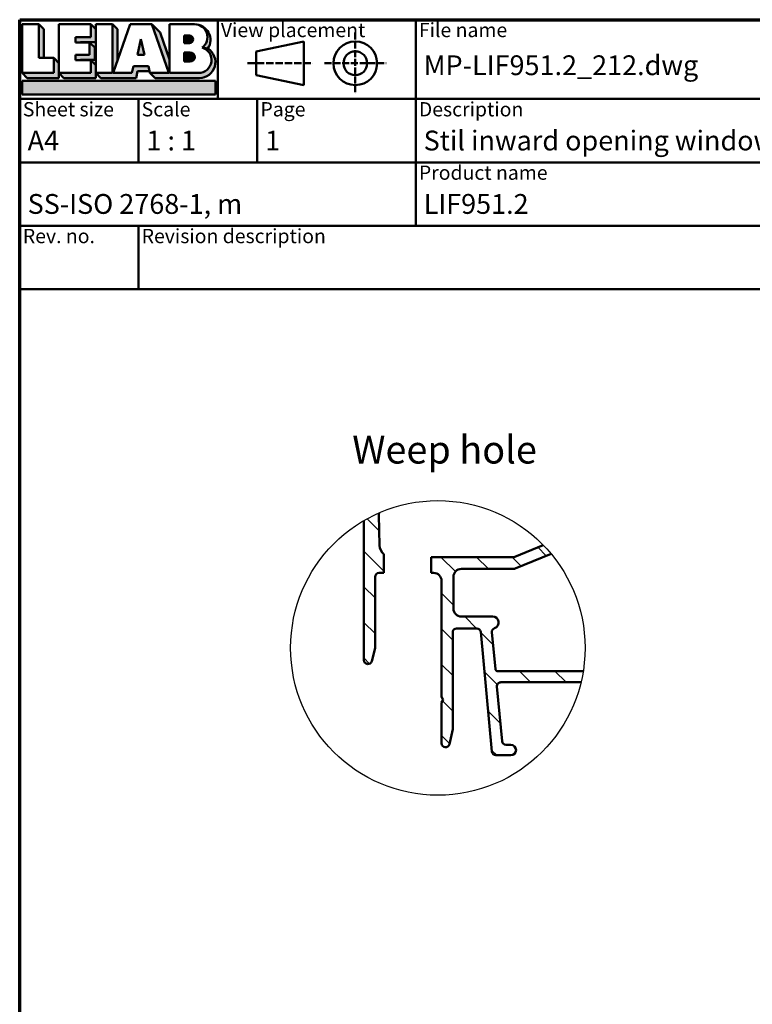
# Model space of a CAD drawing. Units: millimetres. Extents: x 13 to 821, y -287 to 287.
# Drawn here: x 15 to 107, y 163 to 287 of the extents above; entities that cross this region are included whole.
import ezdxf
from ezdxf.enums import TextEntityAlignment as Align

# ---------------------------------------------------------------- set-up
doc = ezdxf.new("R2018")
doc.units = ezdxf.units.MM
doc.linetypes.add('DASHED', pattern=[0.2068, 0.1655, -0.0413])
for name, color, linetype, lineweight in [('Border (ISO)', 8, 'Continuous', 70), ('Detail Boundary (ISO)', 7, 'Continuous', 25), ('Hatch (ISO)', 8, 'Continuous', 18), ('Symbol (ISO)', 3, 'Continuous', 25), ('Title (ISO)', 8, 'Continuous', 50), ('Visible (ISO)', 7, 'Continuous', 50)]:
    doc.layers.add(name, color=color, linetype=linetype, lineweight=lineweight)
doc.styles.add('Note Text (ISO)', font='tahoma.ttf')
doc.styles.get("Standard").update_dxf_attribs({"font": 'calibri.ttf'})

# ---------------------------------------------------------------- blocks, each defined once
blk = doc.blocks.new('Borders LEIAB A4 Border')
at = {"layer": 'Border (ISO)'}
for p, q in [((14.99999999999995, 287), (200, 287)), ((15, 9.999999999999975), (14.99999999999995, 287))]:
    blk.add_line(p, q, dxfattribs=at)
blk = doc.blocks.new('Title Blocks LEIAB A4 en2')
at = {"layer": 'Hatch (ISO)'}
for points in [[(20.16179764687418, 199.9152215911035), (20.79979764687419, 199.9152215911035), (20.79979764687418, 203.5292215911035), (20.16179764687418, 204.1672215911035)], [(24.79479764687418, 201.8822215911035), (25.43279764687418, 201.8822215911035), (25.43279764687418, 201.9222215911035), (27.34379764687418, 201.9222215911035), (27.34379764687418, 203.5292215911035), (26.70579764687417, 204.1672215911035), (26.70579764687418, 202.5602215911035), (24.79479764687418, 202.5602215911035)], [(29.46979764687418, 198.0242215911035), (27.34379764687418, 198.0242215911035), (27.98179764687415, 197.3862215911035), (32.43001855572033, 197.3862215911035), (32.62179968850064, 198.2372215911035), (34.14535828930649, 198.2372215911035), (34.00157877965449, 198.8752215911035), (32.11157877965449, 198.8752215911035), (31.91979764687418, 198.0242215911035), (29.55679764687418, 198.0242215911035), (30.10779764687418, 199.6244417847029), (30.10779764687418, 203.5292215911035), (29.46979764687418, 204.1672215911035)], [(24.79479764687418, 199.6322215911036), (25.43279764687418, 199.6322215911036), (25.43279764687418, 199.6722215911035), (27.21379764687418, 199.6722215911035), (27.21379764687418, 201.2442215911035), (26.57579764687419, 201.8822215911035), (26.57579764687419, 200.3102215911035), (24.79479764687418, 200.3102215911035)], [(33.05657877965449, 202.2762215911035), (32.61707877965449, 200.2932215911035), (33.49607877965449, 200.2932215911035)], [(18.03579764687418, 198.0242215911035), (18.67379764687415, 197.3862215911035), (22.68979764687418, 197.3862215911035), (22.68979764687418, 199.2772215911035), (22.05179764687418, 199.9152215911035), (22.05179764687418, 198.0242215911035)], [(22.68979764687418, 198.0242215911035), (23.32779764687415, 197.3862215911035), (27.34379764687418, 197.3862215911035), (27.34379764687418, 198.9942215911036), (26.70579764687417, 199.6322215911036), (26.70579764687417, 198.0242215911035)], [(42.44935991243481, 197.0132215911035), (42.44935991243481, 195.3232215911035), (18.03579764687418, 195.3232215911035), (18.03579764687418, 197.0132215911035)]]:
    blk.add_hatch(color=256, dxfattribs=at).paths.add_polyline_path(points)
h = blk.add_hatch(color=256, dxfattribs=at)
edge = h.paths.add_edge_path()
edge.add_line((34.44115538399639, 204.1672215911035), (36.55635991243481, 198.0242215911035))
edge.add_line((36.55635991243481, 198.0242215911035), (34.19335991243481, 198.0242215911035))
edge.add_line((34.19335991243481, 198.0242215911035), (34.83135991243477, 197.3862215911035))
edge.add_line((34.83135991243478, 197.3862215911035), (40.44335991243481, 197.3862215911035))
edge.add_arc((40.4433599124348, 199.3922215911035), 2.006, 270, 417.7769442907888)
edge.add_line((41.51299269164682, 201.0892548016316), (40.77355450788123, 201.2248519777127))
edge.add_arc((40.33035991243481, 199.6552215911035), 1.631, -90, 74.23265385557198, ccw=False)
edge.add_line((40.33035991243481, 198.0242215911035), (36.64335991243481, 198.0242215911035))
edge.add_line((36.64335991243482, 198.0242215911035), (36.64335991243482, 199.7312063692968))
edge.add_line((36.64335991243482, 199.7312063692968), (35.47026993613203, 203.1381070389678))
edge.add_line((35.47026993613203, 203.1381070389679), (34.44115538399639, 204.1672215911035))
h = blk.add_hatch(color=256, dxfattribs=at)
edge = h.paths.add_edge_path()
edge.add_line((40.77355450788123, 201.2248519777128), (41.51299269164682, 201.0892548016316))
edge.add_arc((39.82835991243481, 202.1672215911035), 2.000000000000001, 327.3855390956992, 450.0000000000003)
edge.add_arc((39.82835991243481, 202.5442215911035), 1.623, -54.382239832680625, 90, ccw=False)
h = blk.add_hatch(color=256, dxfattribs=at)
edge = h.paths.add_edge_path()
edge.add_line((39.17935991243481, 202.7322215911035), (38.50135991243481, 202.7322215911035))
edge.add_line((38.50135991243481, 202.7322215911035), (38.50135991243481, 201.8032215911035))
edge.add_line((38.50135991243481, 201.8032215911035), (39.1793599124348, 201.8032215911035))
edge.add_arc((39.17935991243481, 202.2677215911035), 0.464500000000001, 270, 450)
h = blk.add_hatch(color=256, dxfattribs=at)
edge = h.paths.add_edge_path()
edge.add_line((38.50135991243481, 200.6002215911035), (38.50135991243481, 199.4592215911035))
edge.add_line((38.50135991243481, 199.4592215911035), (39.28535991243481, 199.4592215911035))
edge.add_arc((39.28535991243481, 200.0297215911035), 0.5704999999999982, 270, 450)
edge.add_line((39.28535991243481, 200.6002215911035), (38.50135991243481, 200.6002215911035))
at = {"layer": 'Title (ISO)'}
for p, q in [((17.74257877965449, 204.7452215911035), (202.7425787796545, 204.7452215911035)), ((17.7425787796545, 170.7452215911035), (17.74257877965449, 204.7452215911035)), ((18.03579764687418, 204.1672215911035), (18.03579764687418, 198.0242215911035)), ((20.16179764687418, 204.1672215911035), (18.03579764687418, 204.1672215911035)), ((20.16179764687418, 199.9152215911035), (20.16179764687418, 204.1672215911035)), ((20.16179764687418, 204.1672215911035), (20.79979764687418, 203.5292215911035)), ((22.68979764687418, 204.1672215911035), (22.68979764687418, 198.0242215911035)), ((26.70579764687417, 204.1672215911035), (22.68979764687418, 204.1672215911035)), ((26.70579764687418, 202.5602215911035), (26.70579764687417, 204.1672215911035)), ((26.70579764687417, 204.1672215911035), (27.34379764687418, 203.5292215911035)), ((27.34379764687418, 204.1672215911035), (29.46979764687418, 204.1672215911035)), ((27.34379764687418, 198.0242215911035), (27.34379764687418, 204.1672215911035)), ((29.46979764687418, 204.1672215911035), (29.46979764687418, 198.0242215911035)), ((29.46979764687418, 204.1672215911035), (30.10779764687418, 203.5292215911035)), ((29.55679764687418, 198.0242215911035), (31.67200217531259, 204.1672215911035)), ((31.67200217531259, 204.1672215911035), (34.44115538399639, 204.1672215911035)), ((34.44115538399639, 204.1672215911035), (36.55635991243481, 198.0242215911035)), ((34.44115538399639, 204.1672215911035), (35.47026993613203, 203.1381070389679)), ((36.64335991243481, 204.1672215911035), (39.82835991243481, 204.1672215911035)), ((36.64335991243482, 199.7312063692968), (36.64335991243481, 204.1672215911035)), ((36.64335991243482, 199.7312063692968), (36.64335991243481, 204.1672215911035)), ((36.64335991243481, 204.1672215911035), (39.82835991243481, 204.1672215911035)), ((42.7425787796545, 204.7452215911035), (42.7425787796545, 194.7452215911035)), ((67.74257877965451, 204.7452215911035), (67.74257877965451, 178.7452215911035)), ((135.2425787796545, 204.7452215911035), (135.2425787796545, 194.7452215911035)), ((202.7425787796545, 204.7452215911035), (202.7425787796545, 170.7452215911035)), ((20.79979764687418, 203.5292215911035), (20.79979764687419, 199.9152215911035)), ((24.79479764687418, 201.8822215911035), (24.79479764687418, 202.5602215911035)), ((24.79479764687418, 202.5602215911035), (26.70579764687418, 202.5602215911035)), ((27.34379764687418, 203.5292215911035), (27.34379764687418, 201.9222215911035)), ((30.10779764687418, 203.5292215911035), (30.10779764687418, 199.6244417847029)), ((35.47026993613203, 203.1381070389679), (36.64335991243482, 199.7312063692968)), ((39.17935991243481, 202.7322215911035), (38.50135991243481, 202.7322215911035)), ((38.50135991243481, 202.7322215911035), (38.50135991243481, 201.8032215911035)), ((26.57579764687419, 201.8822215911035), (24.79479764687418, 201.8822215911035)), ((27.34379764687418, 201.9222215911035), (25.43279764687418, 201.9222215911035)), ((25.43279764687418, 201.9222215911035), (25.43279764687418, 201.8822215911035)), ((26.57579764687419, 200.3102215911035), (26.57579764687419, 201.8822215911035)), ((26.57579764687419, 201.8822215911035), (27.21379764687418, 201.2442215911035)), ((33.05657877965449, 202.2762215911035), (32.61707877965449, 200.2932215911035)), ((33.49607877965449, 200.2932215911035), (33.05657877965449, 202.2762215911035)), ((38.50135991243481, 201.8032215911035), (39.17935991243481, 201.8032215911035)), ((53.61757877965449, 201.9952215911035), (47.61757877965449, 200.7452215911035)), ((53.61757877965449, 196.4952215911035), (53.61757877965449, 201.9952215911035)), ((24.79479764687418, 199.6322215911036), (24.79479764687418, 200.3102215911035)), ((24.79479764687418, 200.3102215911035), (26.57579764687419, 200.3102215911035)), ((27.21379764687418, 201.2442215911035), (27.21379764687418, 199.6722215911035)), ((32.61707877965449, 200.2932215911035), (33.49607877965449, 200.2932215911035)), ((38.50135991243481, 200.6002215911035), (38.50135991243481, 199.4592215911035)), ((39.28535991243481, 200.6002215911035), (38.50135991243481, 200.6002215911035)), ((41.51299269164682, 201.0892548016316), (40.77355450788123, 201.2248519777128)), ((47.61757877965449, 200.7452215911035), (47.61757877965449, 197.7452215911035)), ((22.05179764687418, 199.9152215911035), (20.16179764687418, 199.9152215911035)), ((22.05179764687418, 198.0242215911035), (22.05179764687418, 199.9152215911035)), ((22.68979764687418, 199.2772215911035), (22.05179764687418, 199.9152215911035)), ((22.68979764687418, 197.3862215911035), (22.68979764687418, 199.2772215911035)), ((26.70579764687417, 199.6322215911036), (24.79479764687418, 199.6322215911036)), ((27.21379764687418, 199.6722215911035), (25.43279764687418, 199.6722215911035)), ((25.43279764687418, 199.6722215911035), (25.43279764687418, 199.6322215911036)), ((26.70579764687417, 198.0242215911035), (26.70579764687417, 199.6322215911036)), ((27.34379764687418, 198.9942215911036), (26.70579764687417, 199.6322215911036)), ((27.34379764687418, 197.3862215911035), (27.34379764687418, 198.9942215911036)), ((32.11157877965449, 198.8752215911035), (31.91979764687418, 198.0242215911035)), ((34.00157877965449, 198.8752215911035), (32.11157877965449, 198.8752215911035)), ((34.19335991243481, 198.0242215911035), (34.00157877965449, 198.8752215911035)), ((36.64335991243482, 198.0242215911035), (36.64335991243482, 199.7312063692968)), ((38.50135991243481, 199.4592215911035), (39.28535991243481, 199.4592215911035)), ((18.03579764687418, 198.0242215911035), (22.05179764687418, 198.0242215911035)), ((18.03579764687418, 198.0242215911035), (18.67379764687415, 197.3862215911035)), ((22.68979764687418, 198.0242215911035), (26.70579764687417, 198.0242215911035)), ((22.68979764687418, 198.0242215911035), (23.32779764687415, 197.3862215911035)), ((29.46979764687418, 198.0242215911035), (27.34379764687418, 198.0242215911035)), ((27.34379764687418, 198.0242215911035), (27.98179764687415, 197.3862215911035)), ((31.91979764687418, 198.0242215911035), (29.55679764687418, 198.0242215911035)), ((32.43001855572033, 197.3862215911035), (32.62179968850064, 198.2372215911035)), ((32.62179968850064, 198.2372215911035), (34.14535828930649, 198.2372215911035)), ((36.55635991243481, 198.0242215911035), (34.19335991243481, 198.0242215911035)), ((34.19335991243481, 198.0242215911035), (34.83135991243478, 197.3862215911035)), ((36.64335991243482, 198.0242215911035), (40.33035991243481, 198.0242215911035)), ((47.61757877965449, 197.7452215911035), (53.61757877965449, 196.4952215911035)), ((18.03579764687418, 197.0132215911035), (42.44935991243481, 197.0132215911035)), ((18.03579764687418, 195.3232215911035), (18.03579764687418, 197.0132215911035)), ((18.67379764687415, 197.3862215911035), (22.68979764687418, 197.3862215911035)), ((23.32779764687415, 197.3862215911035), (27.34379764687418, 197.3862215911035)), ((27.98179764687415, 197.3862215911035), (32.43001855572033, 197.3862215911035)), ((34.83135991243478, 197.3862215911035), (40.4433599124348, 197.3862215911035)), ((42.44935991243481, 197.0132215911035), (42.44935991243481, 195.3232215911035)), ((42.44935991243481, 195.3232215911035), (18.03579764687418, 195.3232215911035)), ((202.7425787796545, 194.7452215911035), (17.7425787796545, 194.7452215911035)), ((32.74257877965449, 194.7452215911035), (32.7425787796545, 186.7452215911035)), ((47.7425787796545, 194.7452215911035), (47.7425787796545, 186.7452215911035)), ((202.7425787796545, 186.7452215911035), (17.7425787796545, 186.7452215911035)), ((135.2425787796545, 186.7452215911035), (135.2425787796545, 178.7452215911035)), ((168.9925787796545, 186.7452215911035), (168.9925787796545, 178.7452215911035)), ((202.7425787796545, 178.7452215911035), (17.7425787796545, 178.7452215911035)), ((32.7425787796545, 178.7452215911035), (32.7425787796545, 170.7452215911035)), ((202.7425787796545, 170.7452215911035), (17.7425787796545, 170.7452215911035))]:
    blk.add_line(p, q, dxfattribs=at)
at = {"layer": 'Title (ISO)', "linetype": 'DASHED', "ltscale": 5.353688716888428}
for p, q in [((60.1175787796545, 203.1202215911035), (60.1175787796545, 195.3702215911035)), ((56.24257877965449, 199.2452215911035), (63.9925787796545, 199.2452215911035))]:
    blk.add_line(p, q, dxfattribs=at)
at = {"layer": 'Title (ISO)', "linetype": 'DASHED', "ltscale": 5.699088096618652}
blk.add_line((46.4925787796545, 199.2452215911035), (54.7425787796545, 199.2452215911035), dxfattribs=at)
at = {"layer": 'Title (ISO)'}
for radius in [2.750000000000006, 1.500000000000005]:
    blk.add_circle((60.1175787796545, 199.2452215911035), radius, dxfattribs=at)
for centre, radius, start, end in [((39.82835991243481, 202.5442215911035), 1.623, 305.6177601673194, 90), ((39.82835991243481, 202.1672215911035), 2, 327.3855390956992, 90), ((39.17935991243481, 202.2677215911035), 0.464500000000001, 270, 90), ((39.28535991243481, 200.0297215911035), 0.5704999999999982, 270, 90), ((40.33035991243481, 199.6552215911035), 1.631, 270, 74.23265385557166), ((40.4433599124348, 199.3922215911035), 2.006, 270, 57.77694429078877)]:
    blk.add_arc(centre, radius, start, end, dxfattribs=at)
at = {"layer": 'Title (ISO)', "color": 8, "true_color": 0x808080, "char_height": 1.800000071525574, "attachment_point": 1, "style": 'Note Text (ISO)'}
for s, insert in [('\\fTahoma|b0|i0;\\H1.8000;View placement', (43.1425787796545, 204.3452215911035)), ('\\fTahoma|b0|i0;\\H1.8000;File name', (68.1425787796545, 204.3452215911035)), ('\\fTahoma|b0|i0;\\H1.8000;Drawing no.', (135.6425787796545, 204.3452215911035)), ('\\fTahoma|b0|i0;\\H1.8000;Sheet size', (18.1425787796545, 194.3452215911035)), ('\\fTahoma|b0|i0;\\H1.8000;Scale', (33.1425787796545, 194.3452215911035)), ('\\fTahoma|b0|i0;\\H1.8000;Page', (48.1425787796545, 194.3452215911035)), ('\\fTahoma|b0|i0;\\H1.8000;Description', (68.14257877965451, 194.3452215911035)), ('\\fTahoma|b0|i0;\\H1.8000;Product name', (68.14257877965451, 186.3452215911035)), ('\\fTahoma|b0|i0;\\H1.8000;Created by', (135.6425787796545, 186.3452215911035)), ('\\fTahoma|b0|i0;\\H1.8000;Rev. no.', (18.14257877965449, 178.3452215911035)), ('\\fTahoma|b0|i0;\\H1.8000;Revision description', (33.1425787796545, 178.3452215911035))]:
    blk.add_mtext(s, dxfattribs=dict(at, insert=insert))
at = {"layer": 'Title (ISO)', "insert": (18.7425787796545, 182.7452215911035), "char_height": 2.5, "attachment_point": 1, "style": 'Note Text (ISO)'}
blk.add_mtext('\\fTahoma|b0|i0;\\H2.5000;SS-ISO 2768-1, m', dxfattribs=at)
at = {"layer": 'Title (ISO)', "lineweight": 30, "flags": 104}
for tag, p in [('FILENAME', (68.7425787796545, 200.2452215911035)), ('TITLE', (136.2425787796545, 200.2452215911035)), ('Sheet_Size', (18.7425787796545, 190.7452215911035)), ('Initial_View_Scale', (33.74257877965449, 190.7452215911035)), ('Sheet_Number', (48.74257877965449, 190.7452215911035)), ('<Beskrivning>', (68.7425787796545, 190.7452215911035)), ('<Produktnamn>', (68.7425787796545, 182.7452215911035)), ('CREATION_DATE', (169.9925787796545, 182.7452215911035)), ('REVISION_NUMBER', (18.7425787796545, 174.7452215911035)), ('STATUS', (33.74257877965449, 174.7452215911035))]:
    blk.add_attdef(tag, text='', height=2.5, dxfattribs=at).set_placement(p, align=Align.TOP_LEFT)
blk = doc.blocks.new('2dTransSymbol1')
at = {"layer": 'Detail Boundary (ISO)'}
blk.add_circle((67.79792841553318, 207.7264355535054), 18.58675676909324, dxfattribs=at)

msp = doc.modelspace()

# ---------------------------------------------------------------- hatches: boundary and pattern name
at = {"layer": 'Hatch (ISO)'}
h = msp.add_hatch(dxfattribs=at)
h.set_pattern_fill('ANSI31', color=256, scale=25.4, angle=90.00021045915, style=0)
h.set_pattern_definition([(135.00021045915, (0, 0), (-2.245055783671479, -2.245072276832807), [])])
edge = h.paths.add_edge_path()
edge.add_ellipse((77.3296617769064, 219.6882011048939), major_axis=(-0.461767820708672, -0.191756303046022), ratio=1, start_angle=67.44856797484127, end_angle=90.00000000000061)
edge.add_line((77.52141807995243, 219.2264332841853), (81.09691513951928, 220.7112143082119))
edge.add_ellipse((67.79792841553254, 207.7264355535047), major_axis=(12.98477875470713, -13.29898672398674), ratio=1, start_angle=85.42127408710161, end_angle=89.99999999999989, ccw=False)
edge.add_line((82.09103205299937, 219.6081322169489), (77.55971807995245, 217.7264332841852))
edge.add_ellipse((77.36796177690641, 218.1882011048939), major_axis=(0.4999999999999183, -1.145582058322167e-14), ratio=1, start_angle=270.0000000000003, end_angle=292.55143202515876, ccw=False)
edge.add_line((77.3679617769064, 217.688201104894), (70.76765127520169, 217.688201104894))
edge.add_ellipse((70.7676512752017, 216.688201104894), major_axis=(5.148072772440949e-15, 1.000000000000008), ratio=1, start_angle=9.15999748261493e-13, end_angle=90.0000000000003)
edge.add_line((69.76765127520169, 216.688201104894), (69.76765127520169, 212.6882011048941))
edge.add_ellipse((70.7676512752017, 212.688201104894), major_axis=(-1.000000000000005, 2.927626723190634e-15), ratio=1, start_angle=1.677406552285373e-13, end_angle=90.00000000000014)
edge.add_line((70.7676512752017, 211.688201104894), (74.7176512752017, 211.688201104894))
edge.add_ellipse((74.7176512752017, 210.938201104894), major_axis=(0.7107506489651023, 0.239444179289627), ratio=1, start_angle=270.000000000004, end_angle=431.3818874276018, ccw=False)
edge.add_ellipse((75.11672490735107, 209.7536166899522), major_axis=(-0.04667035434653376, 0.4978171130296394), ratio=1, start_angle=13.26228752953859, end_angle=89.99999999999643)
edge.add_line((74.61890779432144, 209.7069463356057), (75.05454036713265, 205.0601988922861))
edge.add_ellipse((75.35323063495044, 205.0882011048941), major_axis=(-0.3000000000000025, 2.121542021820968e-16), ratio=1, start_angle=5.355825042855976, end_angle=90.000000000001)
edge.add_line((75.35323063495044, 204.7882011048941), (86.15097463457892, 204.788201104894))
edge.add_ellipse((67.79792841553522, 207.726435553505), major_axis=(-2.938234448611008, -18.3530462190437), ratio=1, start_angle=85.59799697870062, end_angle=89.99999999999989, ccw=False)
edge.add_line((85.87131351800686, 203.3882011048941), (75.76035761845033, 203.388201104894))
edge.add_ellipse((75.76035761845029, 202.888201104894), major_axis=(-0.04667035434652932, 0.4978171130296439), ratio=1, start_angle=354.6441749571418, end_angle=450.0000000000049)
edge.add_line((75.26254050542065, 202.8415307505474), (75.90941550542065, 195.9415307505475))
edge.add_ellipse((76.40723261845028, 195.988201104894), major_axis=(-0.499999999999996, -4.087301761530471e-15), ratio=1, start_angle=5.35582504285432, end_angle=89.99999999999953)
edge.add_line((76.40723261845028, 195.488201104894), (77.01765127520167, 195.488201104894))
edge.add_ellipse((77.01765127520169, 194.838201104894), major_axis=(0.6499999999999999, -4.596674380612055e-16), ratio=1, start_angle=270.00000000000006, end_angle=450.00000000000006, ccw=False)
edge.add_line((77.01765127520169, 194.188201104894), (75.1229687339513, 194.188201104894))
edge.add_ellipse((75.12296873395131, 194.688201104894), major_axis=(0.04667035434652925, -0.4978171130296419), ratio=1, start_angle=269.99999999999704, end_angle=354.644174957142, ccw=False)
edge.add_line((74.62515162092167, 194.6415307505475), (73.2101509294817, 209.7348714592405))
edge.add_ellipse((72.71233381645204, 209.688201104894), major_axis=(0.5000000000000004, -3.535903369701585e-16), ratio=1, start_angle=5.355825042855079, end_angle=90.00000000000006)
edge.add_line((72.71233381645204, 210.188201104894), (70.16765127520168, 210.188201104894))
edge.add_ellipse((70.16765127520169, 209.688201104894), major_axis=(2.574036386220471e-15, 0.5000000000000004), ratio=1, start_angle=8.356571383358759e-13, end_angle=90.00000000000031)
edge.add_line((69.66765127520169, 209.688201104894), (69.66765127520169, 197.488201104894))
edge.add_line((69.66765127520168, 197.488201104894), (69.25639769052653, 195.5827167861205))
edge.add_ellipse((68.76765127520169, 195.688201104894), major_axis=(1.311744199967576e-15, -0.5000000000000004), ratio=1, start_angle=269.9999999999999, end_angle=437.8208770893454, ccw=False)
edge.add_line((68.26765127520169, 195.688201104894), (68.26765127520169, 200.8417909433803))
edge.add_line((68.26765127520169, 200.8417909433803), (68.46765127520169, 201.1882011048941))
edge.add_line((68.46765127520169, 201.1882011048941), (68.2676512752017, 201.5346112664078))
edge.add_line((68.26765127520169, 201.5346112664078), (68.26765127520169, 216.188201104894))
edge.add_ellipse((67.26765127520169, 216.1882011048941), major_axis=(0.9999999999999964, 3.733711424560312e-15), ratio=1, start_angle=0, end_angle=90.00000000000006)
edge.add_line((67.26765127520169, 217.188201104894), (66.96765127520166, 217.188201104894))
edge.add_line((66.96765127520166, 217.188201104894), (66.96765127520166, 219.188201104894))
edge.add_line((66.96765127520166, 219.188201104894), (77.32966177690639, 219.188201104894))
edge = h.paths.add_edge_path()
edge.add_ellipse((67.79792841553218, 207.7264355535073), major_axis=(16.07524356512153, 9.330277140330494), ratio=1, start_angle=83.32122714228325, end_angle=90.00000000000006)
edge.add_line((58.46765127520167, 223.8016791186288), (58.46765127520169, 206.188201104894))
edge.add_ellipse((58.96765127520168, 206.1882011048941), major_axis=(-3.535903369701585e-16, -0.5000000000000003), ratio=1, start_angle=270.0000000000082, end_angle=435.6447698330814)
edge.add_line((59.45203986868796, 206.064234615469), (59.86765127520169, 207.6882011048941))
edge.add_line((59.86765127520169, 207.688201104894), (59.86765127520169, 216.688201104894))
edge.add_ellipse((60.36765127520169, 216.688201104894), major_axis=(3.535903369701574e-16, 0.4999999999999988), ratio=1, start_angle=0, end_angle=90.00000000000011, ccw=False)
edge.add_line((60.36765127520169, 217.188201104894), (60.96765127520166, 217.188201104894))
edge.add_line((60.96765127520166, 217.188201104894), (60.96765127520151, 219.5403932345645))
edge.add_ellipse((61.93333087673069, 220.688201104894), major_axis=(-1.147807870329535, 0.9656796015291772), ratio=1, start_angle=41.40079923412219, end_angle=90.00000000000051, ccw=False)
edge.add_line((60.43373259286923, 220.6534881816565), (60.34400239089328, 224.5298329070175))
edge.add_ellipse((60.84386848551378, 224.5414038814301), major_axis=(-0.01157097441251107, 0.4998660946205008), ratio=1, start_angle=65.47910299837321, end_angle=90.00000000000767, ccw=False)
edge.add_ellipse((58.86765127519838, 225.3882011048954), major_axis=(0.649867636613225, 1.516631812568397), ratio=1, start_angle=270.000000000001, end_angle=271.4801755276066)

# ---------------------------------------------------------------- linework, layer by layer
at = {"layer": 'Visible (ISO)'}
for p, q in [((58.46765127520168, 223.8016791186288), (58.46765127520168, 206.1882011048941)), ((60.43373259286922, 220.6534881816565), (60.34400239089327, 224.5298329070175)), ((81.09691513951924, 220.7112143082118), (77.52141807995243, 219.2264332841852)), ((60.96765127520166, 217.188201104894), (60.96765127520152, 219.5403932345645)), ((77.32966177690639, 219.188201104894), (66.96765127520166, 219.188201104894)), ((66.96765127520166, 219.188201104894), (66.96765127520166, 217.188201104894)), ((77.55971807995243, 217.7264332841852), (82.09103205299934, 219.6081322169489)), ((70.76765127520169, 217.688201104894), (77.36796177690638, 217.688201104894)), ((59.86765127520169, 207.688201104894), (59.86765127520169, 216.688201104894)), ((60.36765127520169, 217.188201104894), (60.96765127520166, 217.188201104894)), ((66.96765127520166, 217.188201104894), (67.26765127520169, 217.188201104894)), ((69.76765127520169, 212.688201104894), (69.76765127520169, 216.688201104894)), ((68.26765127520169, 216.1882011048941), (68.26765127520169, 201.5346112664078)), ((74.7176512752017, 211.688201104894), (70.76765127520169, 211.688201104894)), ((70.16765127520168, 210.188201104894), (72.71233381645204, 210.188201104894)), ((69.66765127520168, 197.488201104894), (69.66765127520168, 209.688201104894)), ((73.2101509294817, 209.7348714592406), (74.62515162092167, 194.6415307505475)), ((75.05454036713263, 205.0601988922861), (74.61890779432142, 209.7069463356057)), ((59.45203986868797, 206.0642346154689), (59.86765127520169, 207.688201104894)), ((86.15097463457893, 204.788201104894), (75.35323063495044, 204.788201104894)), ((75.90941550542064, 195.9415307505475), (75.26254050542065, 202.8415307505475)), ((75.76035761845029, 203.3882011048941), (85.87131351800684, 203.388201104894)), ((68.26765127520169, 201.5346112664078), (68.46765127520169, 201.1882011048941)), ((68.46765127520169, 201.1882011048941), (68.26765127520169, 200.8417909433802)), ((68.26765127520169, 200.8417909433802), (68.26765127520169, 195.688201104894)), ((69.25639769052651, 195.5827167861205), (69.66765127520168, 197.488201104894)), ((77.01765127520169, 195.488201104894), (76.40723261845028, 195.488201104894)), ((75.12296873395131, 194.188201104894), (77.01765127520169, 194.188201104894))]:
    msp.add_line(p, q, dxfattribs=at)
for centre, radius, start, end in [((60.84386848551377, 224.54140388143), 0.4999999999999964, 156.8051573750751, 181.3260543767042), ((58.86765127519838, 225.3882011048954), 1.650000000003564, 336.8051573750811, 338.2853329026879), ((61.93333087673069, 220.688201104894), 1.499999999999991, 181.3260543767042, 229.9252551425829), ((77.3296617769064, 219.6882011048939), 0.499999999999914, 269.999999999999, 292.5514320251583), ((70.7676512752017, 216.688201104894), 1.000000000000008, 90.0000000000005, 180), ((77.36796177690641, 218.1882011048939), 0.4999999999999405, 269.999999999999, 292.5514320251576), ((60.36765127520169, 216.688201104894), 0.4999999999999991, 90, 180), ((67.26765127520169, 216.188201104894), 1.000000000000005, 0, 89.9999999999995), ((70.7676512752017, 212.688201104894), 1.000000000000008, 180, 269.9999999999995), ((74.7176512752017, 210.938201104894), 0.7499999999999976, 288.6181125723972, 90), ((70.16765127520169, 209.688201104894), 0.5000000000000049, 90.00000000000101, 180), ((72.71233381645204, 209.688201104894), 0.5000000000000004, 5.355825042856233, 90), ((75.11672490735108, 209.7536166899522), 0.5000000000000021, 108.6181125724003, 185.3558250428562), ((58.96765127520168, 206.188201104894), 0.5000000000000003, 180, 345.6447698330821), ((75.35323063495044, 205.088201104894), 0.3000000000000025, 185.3558250428548, 270), ((75.76035761845029, 202.888201104894), 0.5000000000000019, 90.00000000000101, 185.3558250428562), ((68.76765127520167, 195.688201104894), 0.4999999999999982, 180, 347.8208770893459), ((76.40723261845028, 195.988201104894), 0.4999999999999974, 185.3558250428562, 270), ((77.01765127520169, 194.838201104894), 0.6499999999999999, 270, 90), ((75.12296873395132, 194.688201104894), 0.5000000000000026, 185.3558250428562, 270)]:
    msp.add_arc(centre, radius, start, end, dxfattribs=at)

# ---------------------------------------------------------------- block references
for name in ['Borders LEIAB A4 Border', '2dTransSymbol1']:
    msp.add_blockref(name, (0, 0))
ref = msp.add_blockref('Title Blocks LEIAB A4 en2', (-2.742578779654494, 82.2547784088965))
lines = msp.add_mtext('MP-LIF951.2_212.dwg', dxfattribs={"layer": 'Title (ISO)', "insert": (66, 282.5), "char_height": 2.5, "attachment_point": 1})
ref.add_attrib('FILENAME', '', (66, 282.5), dxfattribs={"flags": 104}).embed_mtext(lines)
lines = msp.add_mtext('MP-LIF951.2_212', dxfattribs={"layer": 'Title (ISO)', "insert": (133.5, 282.5), "char_height": 2.5, "attachment_point": 1})
ref.add_attrib('TITLE', '', (133.5, 282.5), dxfattribs={"flags": 104}).embed_mtext(lines)
lines = msp.add_mtext('A4', dxfattribs={"layer": 'Title (ISO)', "insert": (16, 273), "char_height": 2.5, "attachment_point": 1})
ref.add_attrib('Sheet_Size', '', (16, 273), dxfattribs={"flags": 104}).embed_mtext(lines)
lines = msp.add_mtext('1 : 1', dxfattribs={"layer": 'Title (ISO)', "insert": (31.00000000000001, 273), "char_height": 2.5, "attachment_point": 1})
ref.add_attrib('Initial_View_Scale', '', (31.00000000000001, 273), dxfattribs={"flags": 104}).embed_mtext(lines)
lines = msp.add_mtext('1', dxfattribs={"layer": 'Title (ISO)', "insert": (46.00000000000001, 273), "char_height": 2.5, "attachment_point": 1})
ref.add_attrib('Sheet_Number', '', (46.00000000000001, 273), dxfattribs={"flags": 104}).embed_mtext(lines)
lines = msp.add_mtext('LIF951.2', dxfattribs={"layer": 'Title (ISO)', "insert": (66, 265), "char_height": 2.5, "attachment_point": 1})
ref.add_attrib('<Produktnamn>', '', (66, 265), dxfattribs={"flags": 104}).embed_mtext(lines)
lines = msp.add_mtext('2021-04-28', dxfattribs={"layer": 'Title (ISO)', "insert": (167.25, 265), "char_height": 2.5, "attachment_point": 1})
ref.add_attrib('CREATION_DATE', '', (167.25, 265), dxfattribs={"flags": 104}).embed_mtext(lines)
lines = msp.add_mtext('Stil inward opening window 2+1 glazing', dxfattribs={"layer": 'Title (ISO)', "insert": (66, 273), "char_height": 2.5, "attachment_point": 1})
ref.add_attrib('<Beskrivning>', '', (66, 273), dxfattribs={"flags": 104}).embed_mtext(lines)

# ---------------------------------------------------------------- texts
at = {"layer": 'Symbol (ISO)', "insert": (56.98915483969779, 229.9000687869142), "char_height": 3.499999940395355, "attachment_point": 7, "style": 'Note Text (ISO)'}
msp.add_mtext('Weep hole', dxfattribs=at)

doc.saveas('drawing.dxf')
